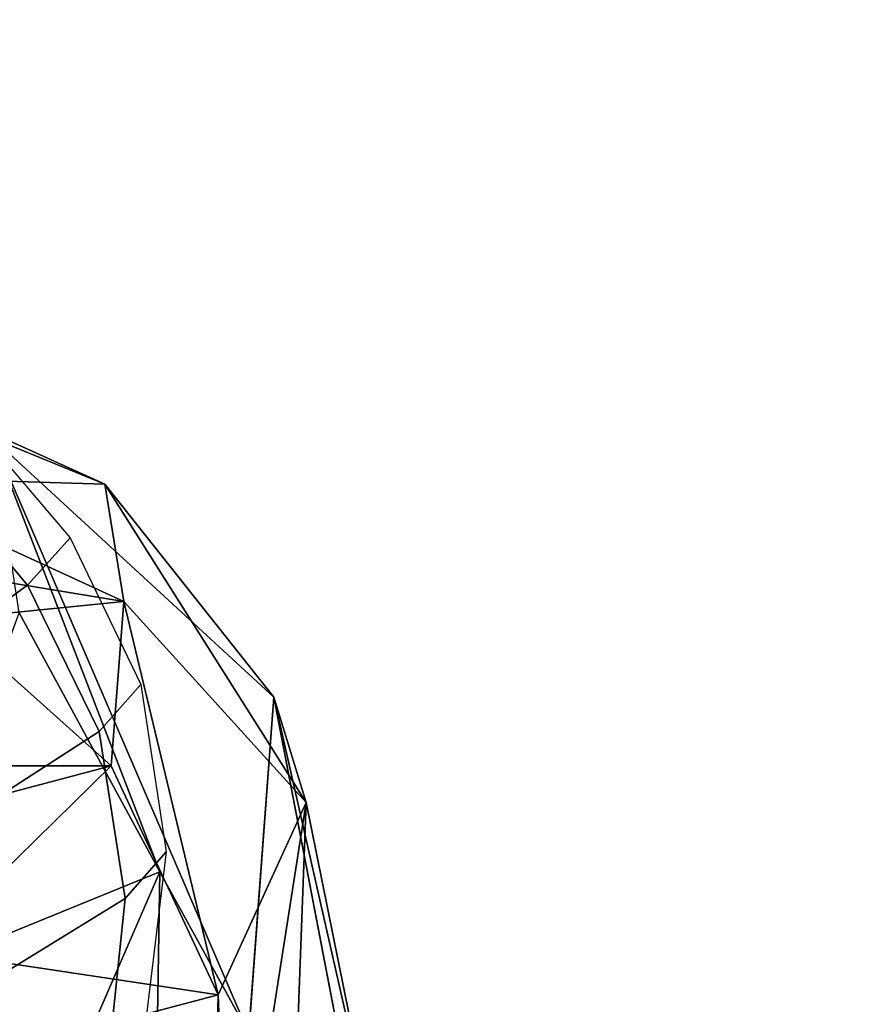
# Model space of a CAD drawing. Units: inches. Extents: x -2 to 235, y -6 to 127.
# Drawn here: x 109 to 111, y 18 to 20 of the extents above; entities that cross this region are included whole.
import ezdxf

# ---------------------------------------------------------------- set-up
doc = ezdxf.new("R2010")
doc.units = ezdxf.units.IN
doc.header["$MEASUREMENT"] = 0
for name, color, linetype in [('SEAT-BACK', 5, 'Continuous'), ('SEAT-BACKFABRIC', 5, 'Continuous'), ('SEAT-BASE', 5, 'Continuous')]:
    doc.layers.add(name, color=color, linetype=linetype)

# ---------------------------------------------------------------- blocks, each defined once
blk = doc.blocks.new('1mirra2_arms_adjlumbar_bfly_0t')
at = {"layer": 'SEAT-BACK'}
for points in [[(-7.2831, -8.4568, 18.8648), (-7.2831, -8.4568, 18.8648), (-7.0759, -8.2173, 19.1583), (-6.592, -8.8711, 20.0385)], [(-7.0759, -8.2173, 19.1583), (-7.0759, -8.2173, 19.1583), (-6.5165, -8.3211, 20.1777), (-6.592, -8.8711, 20.0385)], [(-6.5165, -8.3211, 20.1777), (-6.5165, -8.3211, 20.1777), (-6.0436, -8.8855, 21.1634), (-6.592, -8.8711, 20.0385)], [(-6.8443, -8.8508, 20.1828), (-6.8443, -8.8508, 20.1828), (-6.7079, -8.3473, 20.2357), (-7.2206, -8.6519, 19.4525)], [(-6.4982, -8.4159, 20.6874), (-6.4982, -8.4159, 20.6874), (-6.7079, -8.3473, 20.2357), (-6.8443, -8.8508, 20.1828)], [(-6.3756, -8.8913, 21.113), (-6.3756, -8.8913, 21.113), (-5.9872, -8.7632, 22.0355), (-6.0614, -8.3467, 21.6678)], [(-6.2401, -8.3912, 21.2302), (-6.2401, -8.3912, 21.2302), (-6.3756, -8.8913, 21.113), (-6.0614, -8.3467, 21.6678)], [(-6.3756, -8.8913, 21.113), (-6.3756, -8.8913, 21.113), (-6.2401, -8.3912, 21.2302), (-6.4982, -8.4159, 20.6874)], [(-6.3756, -8.8913, 21.113), (-6.3756, -8.8913, 21.113), (-6.4982, -8.4159, 20.6874), (-6.8443, -8.8508, 20.1828)], [(-7.5362, -8.429, 18.9926), (-7.5362, -8.429, 18.9926), (-7.7699, -8.4469, 18.6867), (-6.6163, -9.1712, 20.626)], [(-7.5362, -8.429, 18.9926), (-7.5362, -8.429, 18.9926), (-6.6163, -9.1712, 20.626), (-6.8443, -8.8508, 20.1828)], [(-7.5362, -8.429, 18.9926), (-7.5362, -8.429, 18.9926), (-6.8443, -8.8508, 20.1828), (-7.2206, -8.6519, 19.4525)], [(-7.7699, -8.4469, 18.6867), (-7.7699, -8.4469, 18.6867), (-7.2383, -8.9627, 19.4145), (-6.6163, -9.1712, 20.626)], [(-7.2831, -8.4568, 18.8648), (-7.2831, -8.4568, 18.8648), (-6.592, -8.8711, 20.0385), (-6.9351, -8.8642, 19.3271)], [(-5.669, -8.743, 23.0043), (-5.669, -8.743, 23.0043), (-5.7083, -8.5589, 22.8504), (-6.1231, -9.0645, 21.7052)], [(-5.7083, -8.5589, 22.8504), (-5.7083, -8.5589, 22.8504), (-5.9872, -8.7632, 22.0355), (-6.1231, -9.0645, 21.7052)], [(-5.669, -8.743, 23.0043), (-5.669, -8.743, 23.0043), (-6.1231, -9.0645, 21.7052), (-5.9163, -9.1434, 21.7855)], [(-5.9163, -9.1434, 21.7855), (-5.9163, -9.1434, 21.7855), (-5.4107, -8.7809, 23.1478), (-5.669, -8.743, 23.0043)], [(-5.9872, -8.7632, 22.0355), (-5.9872, -8.7632, 22.0355), (-6.3756, -8.8913, 21.113), (-6.1231, -9.0645, 21.7052)], [(-5.4107, -8.7809, 23.1478), (-5.4107, -8.7809, 23.1478), (-5.9163, -9.1434, 21.7855), (-5.7372, -9.0042, 21.7142)], [(-6.1231, -9.0645, 21.7052), (-6.1231, -9.0645, 21.7052), (-6.3756, -8.8913, 21.113), (-6.8443, -8.8508, 20.1828)], [(-6.6163, -9.1712, 20.626), (-6.6163, -9.1712, 20.626), (-6.1231, -9.0645, 21.7052), (-6.8443, -8.8508, 20.1828)], [(-6.9351, -8.8642, 19.3271), (-6.9351, -8.8642, 19.3271), (-6.592, -8.8711, 20.0385), (-5.7372, -9.0042, 21.7142)], [(-6.9351, -8.8642, 19.3271), (-6.9351, -8.8642, 19.3271), (-5.7372, -9.0042, 21.7142), (-6.4167, -9.2173, 20.425)], [(-6.592, -8.8711, 20.0385), (-6.592, -8.8711, 20.0385), (-6.0436, -8.8855, 21.1634), (-5.7372, -9.0042, 21.7142)], [(-7.2383, -8.9627, 19.4145), (-7.2383, -8.9627, 19.4145), (-6.4167, -9.2173, 20.425), (-6.6163, -9.1712, 20.626)], [(-7.2383, -8.9627, 19.4145), (-7.2383, -8.9627, 19.4145), (-7.0385, -9.0017, 19.3626), (-6.4167, -9.2173, 20.425)], [(-6.4167, -9.2173, 20.425), (-6.4167, -9.2173, 20.425), (-5.7372, -9.0042, 21.7142), (-5.9163, -9.1434, 21.7855)], [(-6.6163, -9.1712, 20.626), (-6.6163, -9.1712, 20.626), (-5.9163, -9.1434, 21.7855), (-6.1231, -9.0645, 21.7052)], [(-5.9163, -9.1434, 21.7855), (-5.9163, -9.1434, 21.7855), (-6.6163, -9.1712, 20.626), (-6.4167, -9.2173, 20.425)]]:
    blk.add_3dface(points, dxfattribs=at)
at = {"layer": 'SEAT-BACK', "invisible_edges": 9}
blk.add_3dface([(-6.9351, -8.8642, 19.3271), (-6.9351, -8.8642, 19.3271), (-6.4167, -9.2173, 20.425), (-7.0385, -9.0017, 19.3626)], dxfattribs=at)
at = {"layer": 'SEAT-BACKFABRIC'}
for points in [[(-6.8842, -8.5865, 19.3638), (-6.8852, -7.9458, 19.4176), (-6.6193, -8.1749, 19.8691), (-6.6026, -8.7908, 19.8914)], [(-6.6026, -8.7908, 19.8914), (-6.6193, -8.1749, 19.8691), (-6.3385, -8.3228, 20.3959), (-6.3091, -8.9038, 20.4714)], [(-6.0072, -8.9248, 21.015), (-6.0637, -8.3771, 20.9726), (-5.8539, -8.3079, 21.4769), (-5.7534, -8.8799, 21.5824)], [(-6.3385, -8.3228, 20.3959), (-6.0637, -8.3771, 20.9726), (-6.0072, -8.9248, 21.015), (-6.3091, -8.9038, 20.4714)], [(-6.8472, -8.689, 19.3178), (-6.8842, -8.5865, 19.3638), (-6.6026, -8.7908, 19.8914), (-6.5659, -8.9, 19.8647)], [(-6.5659, -8.9, 19.8647), (-6.6026, -8.7908, 19.8914), (-6.3091, -8.9038, 20.4714), (-6.2724, -9.0147, 20.4531)], [(-5.9707, -9.0372, 21.0194), (-6.0072, -8.9248, 21.015), (-5.7534, -8.8799, 21.5824), (-5.7171, -8.9901, 21.605)], [(-6.2724, -9.0147, 20.4531), (-6.3091, -8.9038, 20.4714), (-6.0072, -8.9248, 21.015), (-5.9707, -9.0372, 21.0194)]]:
    blk.add_3dface(points, dxfattribs=at)
at = {"layer": 'SEAT-BASE'}
for points in [[(-4.2789, -11.7293, 4.6477), (-1.2538, -1.3594, 8.0987), (-1.233, -1.364, 7.9856), (-4.0846, -11.0681, 4.8238)], [(-4.2789, -11.7293, 4.6477), (-4.2257, -11.7703, 4.7238), (-1.1938, -1.3959, 8.1735), (-1.2538, -1.3594, 8.0987)], [(-4.2789, -11.7293, 4.6477), (-1.2538, -1.3594, 8.0987), (-1.233, -1.364, 7.9856), (-4.0846, -11.0681, 4.8238)], [(-4.2789, -11.7293, 4.6477), (-4.2257, -11.7703, 4.7238), (-1.1938, -1.3959, 8.1735), (-1.2538, -1.3594, 8.0987)], [(-4.0846, -11.0681, 4.8238), (-1.1495, -1.4125, 7.914), (-1.233, -1.364, 7.9856)], [(-4.0846, -11.0681, 4.8238), (-1.1495, -1.4125, 7.914), (-1.233, -1.364, 7.9856)], [(-4.2257, -11.7703, 4.7238), (-3.8627, -11.8882, 4.7639), (-0.5242, -1.6134, 8.2213), (-1.1938, -1.3959, 8.1735)], [(-4.2257, -11.7703, 4.7238), (-3.8627, -11.8882, 4.7639), (-0.5242, -1.6134, 8.2213), (-1.1938, -1.3959, 8.1735)]]:
    blk.add_3dface(points, dxfattribs=at)
at = {"layer": 'SEAT-BASE', "invisible_edges": 5}
for points in [[(-1.1495, -1.4125, 7.914), (-0.7855, -1.7516, 7.4174), (-3.7179, -11.167, 4.2852), (-4.0846, -11.0681, 4.8238)], [(-1.1495, -1.4125, 7.914), (-0.7855, -1.7516, 7.4174), (-3.7179, -11.167, 4.2852), (-4.0846, -11.0681, 4.8238)], [(-3.7112, -11.1762, 4.0374), (-3.7179, -11.1669, 4.2869), (-0.7855, -1.7516, 7.4174), (-0.7265, -1.8723, 6.7519)], [(-3.7112, -11.1762, 4.0374), (-3.7179, -11.1669, 4.2869), (-0.7855, -1.7516, 7.4174), (-0.7265, -1.8723, 6.7519)], [(-0.7265, -1.8723, 6.7519), (-0.6919, -1.9324, 5.2504), (-3.6128, -10.9218, 3.6462), (-3.7112, -11.1762, 4.0374)], [(-0.7265, -1.8723, 6.7519), (-0.6919, -1.9324, 5.2504), (-3.6128, -10.9218, 3.6462), (-3.7112, -11.1762, 4.0374)]]:
    blk.add_3dface(points, dxfattribs=at)

msp = doc.modelspace()

# ---------------------------------------------------------------- block references
at = {"rotation": 120}
msp.add_blockref('1mirra2_arms_adjlumbar_bfly_0t', (98.751, 19.5216, 0), dxfattribs=at)

doc.saveas('drawing.dxf')
